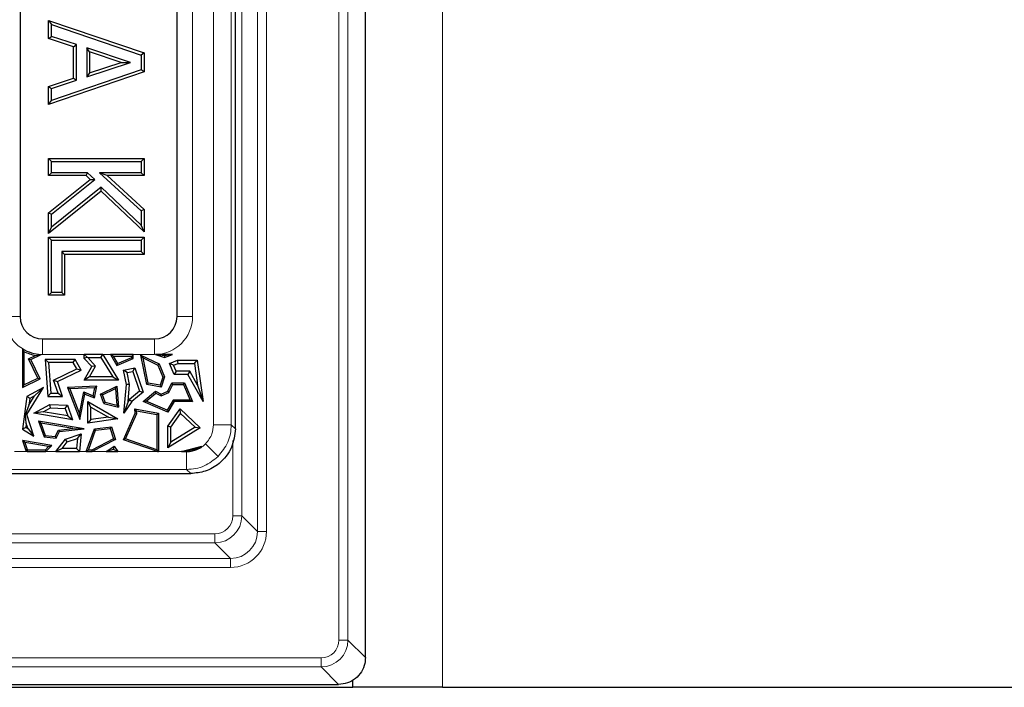
# Model space of a CAD drawing. Units: millimetres. Extents: x 0 to 420, y 0 to 297.
# Drawn here: x 173 to 191, y 42 to 54 of the extents above; entities that cross this region are included whole.
import ezdxf

# ---------------------------------------------------------------- set-up
doc = ezdxf.new("R2010")
doc.units = ezdxf.units.MM

msp = doc.modelspace()

# ---------------------------------------------------------------- linework, layer by layer
at = {"color": 7, "linetype": 'Continuous', "lineweight": 25}
for p, q in [((178.9457, 42.309), (178.9457, 110.643)), ((176.5293, 46.5562), (176.5293, 62.4263)), ((172.5293, 59.476), (172.5293, 48.6427)), ((175.446, 48.6427), (175.446, 59.476)), ((173.0591, 54.1416), (173.1127, 54.0667)), ((173.0591, 54.1416), (174.8329, 53.5364)), ((173.0591, 53.8051), (173.0591, 54.1416)), ((173.1127, 54.0667), (174.7793, 53.4981)), ((173.1127, 53.8439), (173.1127, 54.0667)), ((173.0591, 53.8051), (173.1127, 53.8439)), ((173.5232, 53.6528), (173.0591, 53.8051)), ((173.5768, 53.6916), (173.1127, 53.8439)), ((173.5232, 53.6528), (173.5768, 53.6916)), ((173.5232, 53.0675), (173.5232, 53.6528)), ((173.5768, 53.0287), (173.5768, 53.6916)), ((173.8203, 53.5548), (173.7667, 53.629)), ((174.5779, 53.3606), (173.7667, 53.629)), ((173.7667, 53.629), (173.7667, 53.091)), ((174.4077, 53.3605), (173.8203, 53.5548)), ((173.8203, 53.5548), (173.8203, 53.1653)), ((174.8329, 53.5364), (174.7793, 53.4981)), ((174.7793, 53.4981), (174.7793, 53.2219)), ((174.8329, 53.5364), (174.8329, 53.1835)), ((173.7667, 53.091), (174.5779, 53.3606)), ((173.8203, 53.1653), (174.4077, 53.3605)), ((174.4077, 53.3605), (174.5779, 53.3606)), ((174.8329, 53.1835), (173.0591, 52.5783)), ((173.0591, 52.9148), (173.5232, 53.0675)), ((174.7793, 53.2219), (173.1127, 52.6532)), ((173.5232, 53.0675), (173.5768, 53.0287)), ((173.8203, 53.1653), (173.7667, 53.091)), ((174.8329, 53.1835), (174.7793, 53.2219)), ((173.0591, 52.9148), (173.1127, 52.8761)), ((173.0591, 52.5783), (173.0591, 52.9148)), ((173.1127, 52.8761), (173.5768, 53.0287)), ((173.1127, 52.6532), (173.1127, 52.8761)), ((173.0591, 52.5783), (173.1127, 52.6532)), ((173.0591, 51.576), (173.1127, 51.5224)), ((173.0591, 51.576), (174.8329, 51.576)), ((173.0591, 51.2579), (173.0591, 51.576)), ((173.1127, 51.3114), (173.1127, 51.5224)), ((173.1127, 51.5224), (174.7793, 51.5224)), ((174.8329, 51.576), (174.7793, 51.5224)), ((174.7793, 51.5224), (174.7793, 51.3114)), ((174.8329, 51.576), (174.8329, 51.2579)), ((173.0591, 51.2579), (173.1127, 51.3114)), ((173.7578, 51.2579), (173.0591, 51.2579)), ((173.7786, 51.3114), (173.1127, 51.3114)), ((173.7578, 51.2579), (173.7786, 51.3114)), ((173.8329, 51.1892), (173.7578, 51.2579)), ((173.9154, 51.1865), (173.7786, 51.3114)), ((174.1439, 51.2579), (174.0053, 51.3114)), ((174.7793, 51.3114), (174.0053, 51.3114)), ((174.0053, 51.3114), (174.7793, 50.6077)), ((174.8329, 51.2579), (174.1439, 51.2579)), ((174.1439, 51.2579), (174.8329, 50.6314)), ((174.8329, 51.2579), (174.7793, 51.3114)), ((173.0591, 50.5705), (173.8329, 51.1892)), ((173.1127, 50.5447), (173.9154, 51.1865)), ((173.8329, 51.1892), (173.9154, 51.1865)), ((174.0323, 50.9714), (173.0591, 50.1867)), ((174.035, 51.0425), (173.1127, 50.2988)), ((174.0323, 50.9714), (174.035, 51.0425)), ((174.8329, 50.2168), (174.0323, 50.9714)), ((174.7793, 50.341), (174.035, 51.0425)), ((173.0591, 50.5705), (173.1127, 50.5447)), ((173.0591, 50.1867), (173.0591, 50.5705)), ((173.1127, 50.2988), (173.1127, 50.5447)), ((174.8329, 50.6314), (174.7793, 50.6077)), ((174.7793, 50.6077), (174.7793, 50.341)), ((174.8329, 50.6314), (174.8329, 50.2168)), ((174.8329, 50.2168), (174.7793, 50.341)), ((173.0591, 50.1867), (173.1127, 50.2988)), ((173.0591, 50.114), (173.1127, 50.0604)), ((173.0591, 50.114), (174.8329, 50.114)), ((173.0591, 49.0363), (173.0591, 50.114)), ((173.1127, 50.0604), (174.7793, 50.0604)), ((173.1127, 49.0899), (173.1127, 50.0604)), ((174.8329, 50.114), (174.7793, 50.0604)), ((174.7793, 50.0604), (174.7793, 49.8494)), ((174.8329, 50.114), (174.8329, 49.7958)), ((174.7793, 49.8494), (173.3026, 49.8494)), ((173.3026, 49.8494), (173.3026, 49.0899)), ((173.3561, 49.7958), (173.3026, 49.8494)), ((174.8329, 49.7958), (173.3561, 49.7958)), ((173.3561, 49.7958), (173.3561, 49.0363)), ((174.8329, 49.7958), (174.7793, 49.8494)), ((173.0591, 49.0363), (173.1127, 49.0899)), ((173.3561, 49.0363), (173.0591, 49.0363)), ((173.3026, 49.0899), (173.1127, 49.0899)), ((173.3561, 49.0363), (173.3026, 49.0899)), ((172.946, 48.226), (175.0293, 48.226)), ((172.571, 48.0453), (172.571, 47.3257)), ((172.6004, 47.9943), (172.6004, 47.3726)), ((172.7256, 47.8444), (172.9188, 47.9379)), ((172.8142, 47.9199), (172.9188, 47.9379)), ((173.7206, 47.9373), (173.7738, 47.8842)), ((174.0638, 47.9373), (173.7206, 47.9373)), ((173.7206, 47.8634), (173.7206, 47.9373)), ((174.031, 47.8786), (174.0638, 47.9373)), ((174.0638, 47.9373), (174.3565, 47.4626)), ((174.2068, 47.9373), (174.3238, 47.7332)), ((174.2575, 47.9079), (174.2068, 47.9373)), ((174.632, 47.9373), (174.2068, 47.9373)), ((174.632, 47.9373), (174.6026, 47.9079)), ((174.632, 47.8638), (174.632, 47.9373)), ((175.0446, 47.9373), (175.2131, 47.8796)), ((175.2123, 47.9094), (175.0446, 47.9373)), ((175.3581, 47.9373), (175.0446, 47.9373)), ((175.3581, 47.9373), (175.2123, 47.9094)), ((175.2131, 47.8796), (175.3581, 47.9373)), ((172.6863, 47.858), (172.8142, 47.9199)), ((172.6863, 47.858), (172.7256, 47.8444)), ((172.8604, 47.4984), (172.6863, 47.858)), ((172.8996, 47.4847), (172.7256, 47.8444)), ((173.0578, 47.7856), (172.9945, 47.8444)), ((173.5501, 47.8444), (172.9945, 47.8444)), ((172.9945, 47.8444), (173.0451, 47.1573)), ((173.5163, 47.7856), (173.0578, 47.7856)), ((173.0578, 47.7856), (173.0997, 47.2161)), ((173.5163, 47.7856), (173.5501, 47.8444)), ((173.5829, 47.6711), (173.5163, 47.7856)), ((173.6656, 47.6458), (173.5501, 47.8444)), ((173.7738, 47.8842), (173.7206, 47.8634)), ((173.8609, 47.7112), (173.7206, 47.8634)), ((173.7738, 47.8842), (173.7866, 47.8786)), ((173.9331, 47.7196), (173.7866, 47.8786)), ((173.7866, 47.8786), (174.031, 47.8786)), ((174.031, 47.8786), (174.2512, 47.5214)), ((174.2575, 47.9079), (174.3364, 47.7705)), ((174.2575, 47.9079), (174.6026, 47.9079)), ((174.3238, 47.7332), (174.632, 47.8638)), ((174.3364, 47.7705), (174.3238, 47.7332)), ((174.3364, 47.7705), (174.6026, 47.8833)), ((174.6026, 47.8833), (174.6026, 47.9079)), ((174.6026, 47.8833), (174.632, 47.8638)), ((174.8141, 47.8733), (174.7732, 47.9259)), ((174.8867, 47.3771), (174.7732, 47.9259)), ((174.7732, 47.9259), (175.1101, 47.7619)), ((174.9114, 47.4028), (174.8141, 47.8733)), ((174.8141, 47.8733), (175.0874, 47.7403)), ((175.0874, 47.7403), (175.1101, 47.7619)), ((175.1101, 47.7619), (175.2131, 47.5189)), ((175.2123, 47.9094), (175.2131, 47.8796)), ((175.3045, 47.7674), (175.4548, 47.8311)), ((175.3815, 47.7362), (175.3045, 47.7674)), ((175.3899, 47.566), (175.3045, 47.7674)), ((175.3815, 47.7362), (175.4667, 47.7723)), ((175.4667, 47.7723), (175.4548, 47.8311)), ((175.4548, 47.8311), (175.821, 47.8311)), ((175.4667, 47.7723), (175.77, 47.7723)), ((175.77, 47.7723), (175.821, 47.8311)), ((175.77, 47.7723), (175.8277, 47.365)), ((175.821, 47.8311), (175.9302, 47.0612)), ((173.1519, 47.4626), (173.5829, 47.6711)), ((173.2245, 47.4325), (173.6656, 47.6458)), ((173.5829, 47.6711), (173.6656, 47.6458)), ((173.7206, 47.4626), (173.8609, 47.7112)), ((173.8213, 47.5214), (173.9331, 47.7196)), ((173.9331, 47.7196), (173.8609, 47.7112)), ((174.4505, 47.6458), (174.662, 47.6875)), ((174.5195, 47.5995), (174.4505, 47.6458)), ((174.5034, 47.3771), (174.4505, 47.6458)), ((174.5195, 47.5995), (174.6231, 47.6199)), ((174.5627, 47.3803), (174.5195, 47.5995)), ((174.6231, 47.6199), (174.662, 47.6875)), ((174.6231, 47.6199), (174.7474, 47.2586)), ((174.662, 47.6875), (174.8161, 47.2397)), ((175.0874, 47.7403), (175.1817, 47.5175)), ((175.4288, 47.6248), (175.3815, 47.7362)), ((175.4288, 47.6248), (175.3899, 47.566)), ((175.6826, 47.6248), (175.4288, 47.6248)), ((175.6826, 47.6248), (175.6481, 47.566)), ((175.8277, 47.365), (175.6826, 47.6248)), ((172.571, 47.3257), (172.8996, 47.4847)), ((172.6004, 47.3726), (172.8604, 47.4984)), ((172.8604, 47.4984), (172.8996, 47.4847)), ((173.1519, 47.4626), (173.2245, 47.4325)), ((173.2371, 47.2161), (173.1519, 47.4626)), ((173.3196, 47.1573), (173.2245, 47.4325)), ((173.8213, 47.5214), (173.7206, 47.4626)), ((174.3565, 47.4626), (173.7206, 47.4626)), ((174.2512, 47.5214), (173.8213, 47.5214)), ((174.2512, 47.5214), (174.3565, 47.4626)), ((174.9114, 47.4028), (174.8867, 47.3771)), ((175.1321, 47.3659), (174.9114, 47.4028)), ((175.1817, 47.5175), (175.1321, 47.3659)), ((175.2131, 47.5189), (175.1521, 47.3327)), ((175.1817, 47.5175), (175.2131, 47.5189)), ((175.274, 47.2547), (175.35, 47.4108)), ((175.3684, 47.3814), (175.35, 47.4108)), ((175.35, 47.4108), (175.5832, 47.4108)), ((175.6481, 47.566), (175.3899, 47.566)), ((175.5638, 47.3814), (175.5832, 47.4108)), ((175.5832, 47.4108), (175.7314, 47.0612)), ((175.9302, 47.0612), (175.6481, 47.566)), ((172.6004, 47.3726), (172.571, 47.3257)), ((172.6534, 46.8231), (172.9624, 47.3257)), ((172.9624, 47.3257), (172.6534, 47.1573)), ((172.7968, 47.1685), (172.9624, 47.3257)), ((173.0997, 47.2161), (173.0451, 47.1573)), ((173.0997, 47.2161), (173.2371, 47.2161)), ((173.2371, 47.2161), (173.3196, 47.1573)), ((173.9535, 47.3484), (173.4084, 47.3257)), ((173.4506, 47.298), (173.4084, 47.3257)), ((173.4084, 47.3257), (173.6402, 46.7276)), ((173.9174, 47.3175), (173.4506, 47.298)), ((173.4506, 47.298), (173.631, 46.8326)), ((173.631, 46.8326), (173.7125, 47.2437)), ((173.6402, 46.7276), (173.7344, 47.203)), ((173.7125, 47.2437), (173.8885, 47.1718)), ((173.7125, 47.2437), (173.7344, 47.203)), ((173.7344, 47.203), (173.9104, 47.1311)), ((173.8885, 47.1718), (173.9174, 47.3175)), ((173.9104, 47.1311), (173.9535, 47.3484)), ((173.9174, 47.3175), (173.9535, 47.3484)), ((174.0254, 47.203), (174.328, 47.3484)), ((174.0613, 47.1877), (174.0254, 47.203)), ((174.0841, 47.0239), (174.0254, 47.203)), ((174.0613, 47.1877), (174.302, 47.3033)), ((174.302, 47.3033), (174.328, 47.3484)), ((174.302, 47.3033), (174.3255, 46.9943)), ((174.328, 47.3484), (174.3579, 46.9559)), ((174.4564, 46.8446), (174.5034, 47.3771)), ((174.5627, 47.3803), (174.5034, 47.3771)), ((174.5347, 47.0632), (174.5627, 47.3803)), ((174.7474, 47.2586), (174.5605, 47.1009)), ((174.8161, 47.2397), (174.6045, 47.0612)), ((174.7474, 47.2586), (174.8161, 47.2397)), ((174.8161, 47.0612), (175.046, 47.2547)), ((174.8714, 47.0693), (175.0503, 47.2199)), ((175.1521, 47.3327), (174.8867, 47.3771)), ((175.0503, 47.2199), (175.046, 47.2547)), ((175.046, 47.2547), (175.1521, 47.203)), ((175.0503, 47.2199), (175.1513, 47.1708)), ((175.1321, 47.3659), (175.1521, 47.3327)), ((175.1513, 47.1708), (175.2956, 47.2319)), ((175.1513, 47.1708), (175.1521, 47.203)), ((175.1521, 47.203), (175.274, 47.2547)), ((175.2956, 47.2319), (175.274, 47.2547)), ((175.2956, 47.2319), (175.3684, 47.3814)), ((175.3684, 47.3814), (175.5638, 47.3814)), ((175.5638, 47.3814), (175.687, 47.0905)), ((175.8277, 47.365), (175.9302, 47.0612)), ((172.6534, 47.1573), (172.571, 46.5526)), ((172.7077, 47.1199), (172.6534, 47.1573)), ((172.6908, 46.9961), (172.7968, 47.1685)), ((172.7077, 47.1199), (172.6908, 46.9961)), ((172.7968, 47.1685), (172.7077, 47.1199)), ((173.0451, 47.1573), (173.3196, 47.1573)), ((173.8464, 46.9599), (173.7876, 47.0612)), ((173.7876, 47.0612), (174.3475, 46.7411)), ((173.7876, 46.6602), (173.7876, 47.0612)), ((173.8885, 47.1718), (173.9104, 47.1311)), ((174.107, 47.0485), (174.0613, 47.1877)), ((174.107, 47.0485), (174.0841, 47.0239)), ((174.0841, 47.0239), (174.3579, 46.9559)), ((174.107, 47.0485), (174.3255, 46.9943)), ((174.5347, 47.0632), (174.4564, 46.8446)), ((174.6045, 47.0612), (174.4564, 46.8446)), ((174.5605, 47.1009), (174.5347, 47.0632)), ((174.5605, 47.1009), (174.6045, 47.0612)), ((174.8714, 47.0693), (174.8161, 47.0612)), ((175.274, 46.8634), (174.8161, 47.0612)), ((175.2618, 46.9007), (174.8714, 47.0693)), ((175.373, 47.0905), (175.2618, 46.9007)), ((175.3899, 47.0612), (175.274, 46.8634)), ((175.373, 47.0905), (175.3899, 47.0612)), ((175.687, 47.0905), (175.373, 47.0905)), ((175.7314, 47.0612), (175.3899, 47.0612)), ((175.687, 47.0905), (175.7314, 47.0612)), ((172.6908, 46.9961), (172.63, 46.8259)), ((172.7822, 46.8446), (173.0812, 47.0075)), ((172.9596, 46.8743), (172.7822, 46.8446)), ((173.5037, 46.7229), (172.7822, 46.8446)), ((172.9596, 46.8743), (173.0949, 46.948)), ((173.4151, 46.7974), (172.9596, 46.8743)), ((173.0949, 46.948), (173.0812, 47.0075)), ((173.0812, 47.0075), (173.4084, 46.993)), ((173.0949, 46.948), (173.3661, 46.936)), ((173.3661, 46.936), (173.4084, 46.993)), ((173.3661, 46.936), (173.4151, 46.7974)), ((173.4084, 46.993), (173.5037, 46.7229)), ((173.8464, 46.9599), (174.1701, 46.7748)), ((173.8464, 46.7281), (173.8464, 46.9599)), ((174.3255, 46.9943), (174.3579, 46.9559)), ((174.4505, 46.3535), (174.6696, 46.8446)), ((174.4904, 46.3707), (174.6996, 46.8396)), ((174.6948, 46.8915), (174.662, 46.9277)), ((174.662, 46.9277), (175.1002, 46.8446)), ((174.6696, 46.8446), (174.662, 46.9277)), ((174.6996, 46.8396), (174.6696, 46.8446)), ((174.6996, 46.8396), (174.6948, 46.8915)), ((174.6948, 46.8915), (175.0709, 46.8202)), ((175.0709, 46.8202), (175.1002, 46.8446)), ((175.1002, 46.8446), (175.1002, 46.1335)), ((175.2618, 46.9007), (175.274, 46.8634)), ((175.274, 46.6081), (175.5007, 46.9277)), ((175.3328, 46.5894), (175.5097, 46.8388)), ((175.5097, 46.8388), (175.5007, 46.9277)), ((175.5007, 46.9277), (175.8751, 46.5776)), ((175.5097, 46.8388), (175.7792, 46.5869)), ((172.6447, 46.6582), (172.63, 46.8259)), ((172.63, 46.8259), (172.6534, 46.8231)), ((172.6447, 46.6582), (172.6344, 46.5826)), ((172.6776, 46.556), (172.6447, 46.6582)), ((172.7822, 46.4227), (172.6534, 46.8231)), ((172.9149, 46.6625), (172.8706, 46.6998)), ((173.7206, 46.5554), (172.8706, 46.6998)), ((172.8706, 46.6998), (172.9746, 46.4053)), ((173.5088, 46.5616), (172.9149, 46.6625)), ((172.9149, 46.6625), (172.996, 46.4329)), ((173.4151, 46.7974), (173.5037, 46.7229)), ((173.631, 46.8326), (173.6402, 46.7276)), ((174.3475, 46.7411), (173.7876, 46.6602)), ((173.8464, 46.7281), (173.7876, 46.6602)), ((174.1701, 46.7748), (173.8464, 46.7281)), ((174.1701, 46.7748), (174.3475, 46.7411)), ((175.0709, 46.8202), (175.0709, 46.1682)), ((172.6344, 46.5826), (172.571, 46.5526)), ((172.571, 46.5526), (172.7822, 46.4227)), ((172.6344, 46.5826), (172.6776, 46.556)), ((172.6776, 46.556), (172.7822, 46.4227)), ((173.1819, 46.4166), (173.2399, 46.5319)), ((173.1992, 46.3856), (173.259, 46.5044)), ((173.2399, 46.5319), (173.5088, 46.5616)), ((173.2399, 46.5319), (173.259, 46.5044)), ((173.259, 46.5044), (173.7206, 46.5554)), ((173.5088, 46.5616), (173.7206, 46.5554)), ((173.759, 46.1335), (173.9104, 46.5554)), ((173.8007, 46.1629), (173.9319, 46.5284)), ((173.9104, 46.5554), (174.2255, 46.5927)), ((173.9319, 46.5284), (173.9104, 46.5554)), ((173.9319, 46.5284), (174.2051, 46.5607)), ((174.2051, 46.5607), (174.2255, 46.5927)), ((174.2051, 46.5607), (174.2665, 46.3734)), ((174.2255, 46.5927), (174.3022, 46.3587)), ((175.3328, 46.5894), (175.274, 46.6081)), ((175.274, 46.2008), (175.274, 46.6081)), ((175.8751, 46.5776), (175.274, 46.2008)), ((175.3328, 46.307), (175.3328, 46.5894)), ((175.7792, 46.5869), (175.3328, 46.307)), ((175.7792, 46.5869), (175.8751, 46.5776)), ((172.6154, 46.3006), (172.571, 46.338)), ((173.1178, 46.2451), (172.571, 46.338)), ((172.571, 46.338), (172.6366, 46.1522)), ((173.0567, 46.2256), (172.6154, 46.3006)), ((172.6154, 46.3006), (172.6609, 46.1718)), ((172.996, 46.4329), (172.9746, 46.4053)), ((172.9746, 46.4053), (173.1992, 46.3856)), ((172.996, 46.4329), (173.1819, 46.4166)), ((173.1819, 46.4166), (173.1992, 46.3856)), ((173.1936, 46.1335), (173.3697, 46.3667)), ((173.3117, 46.1923), (173.4055, 46.3165)), ((173.3697, 46.3667), (173.6656, 46.4627)), ((173.4055, 46.3165), (173.3697, 46.3667)), ((173.4055, 46.3165), (173.5979, 46.3789)), ((173.5979, 46.3789), (173.5787, 46.1923)), ((173.5979, 46.3789), (173.6656, 46.4627)), ((173.6656, 46.4627), (173.6317, 46.1335)), ((174.2665, 46.3734), (173.8596, 46.1629)), ((174.3022, 46.3587), (173.8668, 46.1335)), ((174.2665, 46.3734), (174.3022, 46.3587)), ((174.4904, 46.3707), (174.4505, 46.3535)), ((175.081, 46.1335), (174.4505, 46.3535)), ((175.0709, 46.1682), (174.4904, 46.3707)), ((175.3328, 46.307), (175.274, 46.2008)), ((172.6609, 46.1718), (172.6366, 46.1522)), ((172.6366, 46.1522), (172.667, 46.1335)), ((172.6609, 46.1718), (172.6753, 46.1629)), ((172.667, 46.1335), (172.6753, 46.1629)), ((172.667, 46.1335), (173.0061, 46.1335)), ((172.9939, 46.1629), (172.6753, 46.1629)), ((172.9939, 46.1629), (173.0567, 46.2256)), ((172.9939, 46.1629), (173.0061, 46.1335)), ((173.0061, 46.1335), (173.1178, 46.2451)), ((173.0567, 46.2256), (173.1178, 46.2451)), ((173.3117, 46.1923), (173.1936, 46.1335)), ((173.1936, 46.1335), (173.6317, 46.1335)), ((173.5787, 46.1923), (173.3117, 46.1923)), ((173.6317, 46.1335), (173.5787, 46.1923)), ((173.8007, 46.1629), (173.759, 46.1335)), ((173.759, 46.1335), (173.8668, 46.1335)), ((173.8596, 46.1629), (173.8007, 46.1629)), ((173.8668, 46.1335), (173.8596, 46.1629)), ((174.1278, 46.1335), (174.2755, 46.2336)), ((174.2643, 46.1754), (174.1278, 46.1335)), ((174.1278, 46.1335), (174.3433, 46.1335)), ((174.2643, 46.1754), (174.2755, 46.2336)), ((174.3433, 46.1335), (174.2643, 46.1754)), ((174.2755, 46.2336), (174.3433, 46.1335)), ((175.0709, 46.1682), (175.0838, 46.15)), ((175.0838, 46.15), (175.081, 46.1335)), ((175.081, 46.1335), (175.1002, 46.1335)), ((175.1002, 46.1335), (175.0838, 46.15)), ((175.5267, 46.1335), (175.9043, 46.2336)), ((175.6237, 46.1462), (175.5267, 46.1335)), ((175.5267, 46.1335), (175.6237, 46.1335)), ((175.8146, 46.1714), (175.8904, 46.2106)), ((175.8832, 46.2178), (175.9043, 46.2336)), ((175.8904, 46.2106), (175.8832, 46.2178)), ((175.9043, 46.2336), (175.8904, 46.2106)), ((170.6976, 45.726), (174.6545, 45.726)), ((174.6545, 45.726), (175.18, 45.726)), ((175.18, 45.726), (175.6992, 45.726)), ((178.9457, 42.309), (178.9457, 42.309)), ((87.846, 41.756), (178.7127, 41.756)), ((88.1127, 41.8096), (178.446, 41.8096)), ((178.7127, 41.756), (178.7127, 41.8938)), ((180.3793, 41.756), (178.7127, 41.756)), ((180.3793, 41.756), (209.1127, 41.756))]:
    msp.add_line(p, q, dxfattribs=at)
at = {"color": 8, "linetype": 'Continuous', "lineweight": 18}
for p, q in [((178.4541, 42.6341), (178.4541, 110.3179)), ((178.6206, 110.3179), (178.6206, 42.6341)), ((176.9404, 44.648), (176.9404, 108.304)), ((177.107, 108.304), (177.107, 44.648)), ((176.649, 108.0126), (176.649, 44.9394)), ((180.3793, 66.756), (180.3793, 41.756)), ((176.1218, 46.6316), (176.1218, 62.3679)), ((176.4539, 62.3679), (176.4539, 46.6316)), ((175.7347, 59.476), (175.7347, 48.6427)), ((172.5293, 48.6427), (172.2407, 48.6427)), ((175.446, 48.6427), (175.7347, 48.6427)), ((172.946, 48.226), (172.946, 47.9373)), ((175.0293, 48.226), (175.0293, 47.9373)), ((173.7206, 47.9373), (172.946, 47.9373)), ((174.2068, 47.9373), (174.0638, 47.9373)), ((175.0293, 47.9373), (174.632, 47.9373)), ((176.4539, 46.6316), (176.1218, 46.6316)), ((176.4539, 46.6316), (176.5293, 46.5562)), ((176.4824, 44.9394), (176.4824, 46.3379)), ((172.427, 46.1335), (172.667, 46.1335)), ((173.0061, 46.1335), (173.1936, 46.1335)), ((173.6317, 46.1335), (173.759, 46.1335)), ((173.8668, 46.1335), (174.1278, 46.1335)), ((174.3433, 46.1335), (175.081, 46.1335)), ((175.1002, 46.1335), (175.5267, 46.1335)), ((175.6237, 46.1462), (175.6237, 46.1335)), ((175.6237, 45.8015), (175.6237, 46.1335)), ((175.9762, 46.2792), (176.2101, 46.0453)), ((175.6237, 45.8015), (145.3916, 45.8015)), ((175.6992, 45.726), (175.6237, 45.8015)), ((176.649, 44.9394), (176.4824, 44.9394)), ((176.649, 44.9394), (176.9404, 44.648)), ((177.107, 44.648), (176.9404, 44.648)), ((171.1752, 44.6063), (176.1493, 44.6063)), ((176.1493, 44.4397), (176.1493, 44.6063)), ((176.1493, 44.4397), (171.1752, 44.4397)), ((176.4407, 44.1483), (176.1493, 44.4397)), ((160.1551, 44.1483), (176.4407, 44.1483)), ((176.4407, 43.9817), (176.4407, 44.1483)), ((176.4407, 43.9817), (160.1551, 43.9817)), ((178.6206, 42.6341), (178.4541, 42.6341)), ((178.6206, 42.6341), (178.9457, 42.309)), ((88.4375, 42.3012), (178.1212, 42.3012)), ((178.1212, 42.1348), (178.1212, 42.3012)), ((178.1212, 42.1348), (88.4375, 42.1348)), ((178.4464, 41.8096), (178.1212, 42.1348))]:
    msp.add_line(p, q, dxfattribs=at)
at = {"color": 7, "linetype": 'Continuous', "lineweight": 25}
for centre, radius, start, end in [((172.946, 48.6427), 0.4167, 180, 270), ((175.0293, 48.6427), 0.4167, 270, 360), ((172.946, 48.6427), 0.7053, 237.88251, 267.78779), ((172.946, 48.6427), 0.7347, 241.94015, 259.66151)]:
    msp.add_arc(centre, radius, start, end, dxfattribs=at)
at = {"color": 8, "linetype": 'Continuous', "lineweight": 18}
for centre, start, end in [((175.0293, 48.6427), 270, 0), ((172.946, 48.6427), 215.57478, 237.88251), ((172.946, 48.6427), 267.78779, 270)]:
    msp.add_arc(centre, 0.7053, start, end, dxfattribs=at)
for centre, major_axis, ratio, start_param, end_param in [((176.1489, 44.9398), (-0.3537, 0.3537), 0.9995934, 2.3568035, 3.9263818), ((176.1489, 44.9398), (-0.236, 0.236), 0.9987828, 2.3568035, 3.9263818), ((176.4399, 44.6488), (-0.472, 0.472), 0.9987828, 2.3568035, 3.9263818), ((176.4399, 44.6488), (-0.3543, 0.3543), 0.9979734, 2.3568035, 3.9263818), ((178.1204, 42.635), (0.2363, -0.2363), 0.9975135, 5.4990319, 7.0673387), ((178.1204, 42.635), (-0.3538, 0.3538), 0.9991677, 2.3574393, 3.925746)]:
    msp.add_ellipse(centre, major_axis=major_axis, ratio=ratio, start_param=start_param, end_param=end_param, dxfattribs=at)
at = {"color": 7, "linetype": 'Continuous', "lineweight": 25}
msp.add_ellipse((178.754, 42.1041), major_axis=(0.5833, 0.1841), ratio=0.3940439, start_param=4.0372135, end_param=4.038001, dxfattribs=at)
for points, knots in [([(172.571, 48.0453), (172.5765, 48.0355), (172.5863, 48.0181), (172.5961, 48.0016), (172.6004, 47.9943)], [0, 0, 0, 0, 0.5599981, 1, 1, 1, 1]), ([(176.5293, 46.5562), (176.5148, 46.4383), (176.4845, 46.1935), (176.2601, 45.9148), (175.9807, 45.7531), (175.7907, 45.7348), (175.6992, 45.726)], [0, 0, 0, 0, 0.2706058, 0.5623086, 0.7893766, 1, 1, 1, 1]), ([(175.8832, 46.2178), (175.864, 46.2098), (175.8276, 46.1947), (175.7695, 46.1761), (175.723, 46.1642), (175.6757, 46.1538), (175.6445, 46.1492), (175.6237, 46.1462)], [0, 0, 0, 0, 0.2635891, 0.4992937, 0.6236846, 0.7489441, 1, 1, 1, 1]), ([(175.6237, 46.1335), (175.6604, 46.1356), (175.726, 46.1392), (175.7875, 46.1615), (175.8146, 46.1714)], [0, 0, 0, 0, 0.5601655, 1, 1, 1, 1]), ([(178.9457, 42.309), (178.9433, 42.2723), (178.9373, 42.1796), (178.8776, 42.0393), (178.7648, 41.9125), (178.615, 41.8262), (178.5026, 41.8152), (178.4464, 41.8096)], [0, 0, 0, 0, 0.1408742, 0.3553708, 0.5700581, 0.7850353, 1, 1, 1, 1])]:
    msp.add_open_spline(points, degree=3, knots=knots, dxfattribs=at)
at = {"color": 8, "linetype": 'Continuous', "lineweight": 18}
for points, knots in [([(175.9762, 46.2792), (176.0223, 46.3376), (176.1049, 46.4419), (176.1166, 46.5736), (176.1218, 46.6316)], [0, 0, 0, 0, 0.5594717, 1, 1, 1, 1]), ([(176.4539, 46.6316), (176.4503, 46.5752), (176.4431, 46.4639), (176.3778, 46.2542), (176.2765, 46.1281), (176.2101, 46.0453)], [0, 0, 0, 0, 0.26086237, 0.51482489, 1, 1, 1, 1]), ([(175.8904, 46.2106), (175.9074, 46.2221), (175.9379, 46.2427), (175.9645, 46.268), (175.9762, 46.2792)], [0, 0, 0, 0, 0.5600352, 1, 1, 1, 1]), ([(176.2101, 46.0453), (176.1273, 45.9788), (176.0012, 45.8776), (175.7914, 45.8123), (175.6801, 45.8051), (175.6237, 45.8015)], [0, 0, 0, 0, 0.48517511, 0.73913763, 1, 1, 1, 1])]:
    msp.add_open_spline(points, degree=3, knots=knots, dxfattribs=at)

doc.saveas('drawing.dxf')
